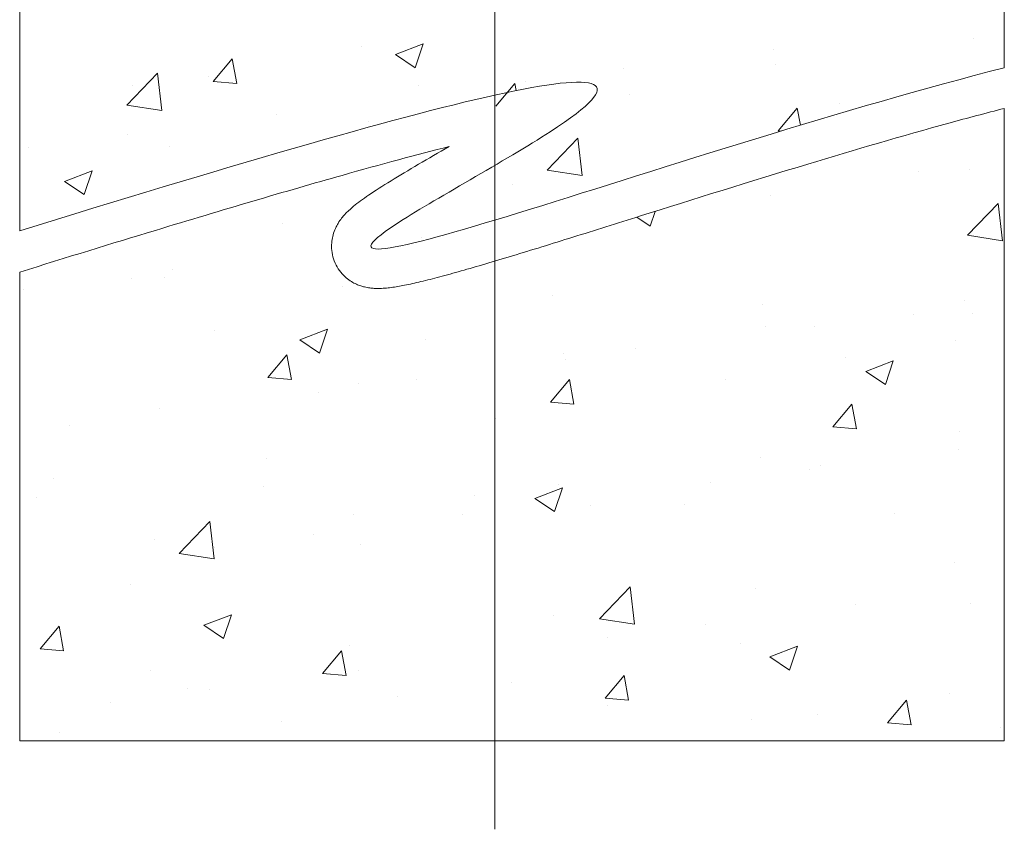
# Model space of a CAD drawing. Units: inches. Extents: x 85 to 875, y 0 to 560.
# Drawn here: x 764 to 802, y 103 to 134 of the extents above; entities that cross this region are included whole.
import ezdxf

# ---------------------------------------------------------------- set-up
doc = ezdxf.new("R2010")
doc.units = ezdxf.units.IN
doc.header["$MEASUREMENT"] = 0

# ---------------------------------------------------------------- blocks, each defined once
blk = doc.blocks.new('block 1766')
at = {"lineweight": 0}
blk.add_lwpolyline([(782.301, 103.049), (782.301, 180.084)], dxfattribs=at)
blk = doc.blocks.new('block 1770')
at = {"lineweight": 0}
blk.add_lwpolyline([(774.885, 121.68), (775.934, 122.082)], dxfattribs=at)
blk = doc.blocks.new('block 1771')
at = {"lineweight": 0}
blk.add_lwpolyline([(775.63, 121.177), (775.934, 122.082)], dxfattribs=at)
blk = doc.blocks.new('block 1772')
at = {"lineweight": 0}
blk.add_lwpolyline([(764.231, 124.26), (764.231, 106.42)], dxfattribs=at)
blk = doc.blocks.new('block 1773')
at = {"lineweight": 0}
blk.add_lwpolyline([(801.686, 130.492), (801.686, 106.42)], dxfattribs=at)
blk = doc.blocks.new('block 1778')
at = {"lineweight": 0}
blk.add_lwpolyline([(797.245, 107.102), (797.968, 107.962)], dxfattribs=at)
blk = doc.blocks.new('block 1779')
at = {"lineweight": 0}
blk.add_lwpolyline([(798.141, 107.022), (797.968, 107.962)], dxfattribs=at)
blk = doc.blocks.new('block 1780')
at = {"lineweight": 0}
blk.add_lwpolyline([(764.231, 106.42), (801.686, 106.42)], dxfattribs=at)
blk = doc.blocks.new('block 1781')
at = {"lineweight": 0}
blk.add_lwpolyline([(774.187, 107.141), (774.187, 107.141)], dxfattribs=at)
blk = doc.blocks.new('block 1782')
at = {"lineweight": 0}
blk.add_lwpolyline([(765.761, 106.751), (765.761, 106.751)], dxfattribs=at)
blk = doc.blocks.new('block 1783')
at = {"lineweight": 0}
blk.add_lwpolyline([(801.528, 106.931), (801.528, 106.931)], dxfattribs=at)
blk = doc.blocks.new('block 1784')
at = {"lineweight": 0}
blk.add_lwpolyline([(797.245, 107.102), (798.141, 107.023)], dxfattribs=at)
blk = doc.blocks.new('block 1785')
at = {"lineweight": 0}
blk.add_lwpolyline([(792.053, 107.241), (792.053, 107.241)], dxfattribs=at)
blk = doc.blocks.new('block 1786')
at = {"lineweight": 0}
blk.add_lwpolyline([(794.592, 107.411), (794.592, 107.411)], dxfattribs=at)
blk = doc.blocks.new('block 1787')
at = {"lineweight": 0}
blk.add_lwpolyline([(784.421, 119.311), (785.144, 120.171)], dxfattribs=at)
blk = doc.blocks.new('block 1788')
at = {"lineweight": 0}
blk.add_lwpolyline([(784.421, 119.311), (785.316, 119.232)], dxfattribs=at)
blk = doc.blocks.new('block 1789')
at = {"lineweight": 0}
blk.add_lwpolyline([(785.316, 119.232), (785.144, 120.171)], dxfattribs=at)
blk = doc.blocks.new('block 1790')
at = {"lineweight": 0}
blk.add_lwpolyline([(786.282, 111.066), (787.449, 112.282)], dxfattribs=at)
blk = doc.blocks.new('block 1791')
at = {"lineweight": 0}
blk.add_lwpolyline([(787.615, 110.859), (787.449, 112.282)], dxfattribs=at)
blk = doc.blocks.new('block 1792')
at = {"lineweight": 0}
blk.add_lwpolyline([(786.282, 111.066), (787.615, 110.859)], dxfattribs=at)
blk = doc.blocks.new('block 1793')
at = {"lineweight": 0}
blk.add_lwpolyline([(783.827, 115.647), (784.876, 116.05)], dxfattribs=at)
blk = doc.blocks.new('block 1794')
at = {"lineweight": 0}
blk.add_lwpolyline([(783.827, 115.647), (784.572, 115.145)], dxfattribs=at)
blk = doc.blocks.new('block 1795')
at = {"lineweight": 0}
blk.add_lwpolyline([(784.572, 115.145), (784.876, 116.05)], dxfattribs=at)
blk = doc.blocks.new('block 1796')
at = {"lineweight": 0}
blk.add_lwpolyline([(784.906, 121.147), (784.906, 121.147)], dxfattribs=at)
blk = doc.blocks.new('block 1797')
at = {"lineweight": 0}
blk.add_lwpolyline([(784.725, 116.16), (784.725, 116.16)], dxfattribs=at)
blk = doc.blocks.new('block 1798')
at = {"lineweight": 0}
blk.add_lwpolyline([(784.542, 111.173), (784.542, 111.173)], dxfattribs=at)
blk = doc.blocks.new('block 1799')
at = {"lineweight": 0}
blk.add_lwpolyline([(785.005, 120.925), (785.005, 120.925)], dxfattribs=at)
blk = doc.blocks.new('block 1800')
at = {"lineweight": 0}
blk.add_lwpolyline([(787.653, 121.346), (787.653, 121.346)], dxfattribs=at)
blk = doc.blocks.new('block 1801')
at = {"lineweight": 0}
blk.add_lwpolyline([(785.938, 115.383), (785.938, 115.383)], dxfattribs=at)
blk = doc.blocks.new('block 1802')
at = {"lineweight": 0}
blk.add_lwpolyline([(779.656, 121.684), (779.656, 121.684)], dxfattribs=at)
blk = doc.blocks.new('block 1803')
at = {"lineweight": 0}
blk.add_lwpolyline([(777.125, 120.024), (777.125, 120.024)], dxfattribs=at)
blk = doc.blocks.new('block 1804')
at = {"lineweight": 0}
blk.add_lwpolyline([(776.943, 115.037), (776.943, 115.037)], dxfattribs=at)
blk = doc.blocks.new('block 1805')
at = {"lineweight": 0}
blk.add_lwpolyline([(779.33, 120.178), (779.33, 120.178)], dxfattribs=at)
blk = doc.blocks.new('block 1806')
at = {"lineweight": 0}
blk.add_lwpolyline([(781.063, 115.017), (781.063, 115.017)], dxfattribs=at)
blk = doc.blocks.new('block 1807')
at = {"lineweight": 0}
blk.add_lwpolyline([(781.515, 115.743), (781.515, 115.743)], dxfattribs=at)
blk = doc.blocks.new('block 1808')
at = {"lineweight": 0}
blk.add_lwpolyline([(782.349, 118.672), (782.349, 118.672)], dxfattribs=at)
blk = doc.blocks.new('block 1809')
at = {"lineweight": 0}
blk.add_lwpolyline([(777.201, 113.883), (777.201, 113.883)], dxfattribs=at)
blk = doc.blocks.new('block 1810')
at = {"lineweight": 0}
blk.add_lwpolyline([(773.676, 120.251), (774.397, 121.111)], dxfattribs=at)
blk = doc.blocks.new('block 1811')
at = {"lineweight": 0}
blk.add_lwpolyline([(773.676, 120.251), (774.57, 120.173)], dxfattribs=at)
blk = doc.blocks.new('block 1812')
at = {"lineweight": 0}
blk.add_lwpolyline([(774.571, 120.172), (774.397, 121.111)], dxfattribs=at)
blk = doc.blocks.new('block 1813')
at = {"lineweight": 0}
blk.add_lwpolyline([(770.294, 113.546), (771.461, 114.762)], dxfattribs=at)
blk = doc.blocks.new('block 1814')
at = {"lineweight": 0}
blk.add_lwpolyline([(771.626, 113.339), (771.461, 114.762)], dxfattribs=at)
blk = doc.blocks.new('block 1815')
at = {"lineweight": 0}
blk.add_lwpolyline([(770.294, 113.546), (771.626, 113.339)], dxfattribs=at)
blk = doc.blocks.new('block 1816')
at = {"lineweight": 0}
blk.add_lwpolyline([(771.239, 110.815), (772.288, 111.218)], dxfattribs=at)
blk = doc.blocks.new('block 1817')
at = {"lineweight": 0}
blk.add_lwpolyline([(769.559, 119.065), (769.559, 119.065)], dxfattribs=at)
blk = doc.blocks.new('block 1818')
at = {"lineweight": 0}
blk.add_lwpolyline([(769.376, 114.078), (769.376, 114.078)], dxfattribs=at)
blk = doc.blocks.new('block 1819')
at = {"lineweight": 0}
blk.add_lwpolyline([(775.58, 119.685), (775.58, 119.685)], dxfattribs=at)
blk = doc.blocks.new('block 1820')
at = {"lineweight": 0}
blk.add_lwpolyline([(771.639, 113.775), (771.639, 113.775)], dxfattribs=at)
blk = doc.blocks.new('block 1821')
at = {"lineweight": 0}
blk.add_lwpolyline([(775.39, 114.27), (775.39, 114.27)], dxfattribs=at)
blk = doc.blocks.new('block 1822')
at = {"lineweight": 0}
blk.add_lwpolyline([(773.517, 116.081), (773.517, 116.081)], dxfattribs=at)
blk = doc.blocks.new('block 1823')
at = {"lineweight": 0}
blk.add_lwpolyline([(773.611, 117.172), (773.611, 117.172)], dxfattribs=at)
blk = doc.blocks.new('block 1824')
at = {"lineweight": 0}
blk.add_lwpolyline([(768.465, 112.383), (768.465, 112.383)], dxfattribs=at)
blk = doc.blocks.new('block 1825')
at = {"lineweight": 0}
blk.add_lwpolyline([(774.885, 121.68), (775.63, 121.177)], dxfattribs=at)
blk = doc.blocks.new('block 1826')
at = {"lineweight": 0}
blk.add_lwpolyline([(766.118, 118.438), (766.118, 118.438)], dxfattribs=at)
blk = doc.blocks.new('block 1827')
at = {"lineweight": 0}
blk.add_lwpolyline([(765.52, 116.419), (765.52, 116.419)], dxfattribs=at)
blk = doc.blocks.new('block 1828')
at = {"lineweight": 0}
blk.add_lwpolyline([(764.875, 115.673), (764.875, 115.673)], dxfattribs=at)
blk = doc.blocks.new('block 1829')
at = {"lineweight": 0}
blk.add_lwpolyline([(786.5, 108.042), (787.222, 108.902)], dxfattribs=at)
blk = doc.blocks.new('block 1830')
at = {"lineweight": 0}
blk.add_lwpolyline([(786.5, 108.042), (787.396, 107.963)], dxfattribs=at)
blk = doc.blocks.new('block 1831')
at = {"lineweight": 0}
blk.add_lwpolyline([(787.396, 107.963), (787.222, 108.902)], dxfattribs=at)
blk = doc.blocks.new('block 1832')
at = {"lineweight": 0}
blk.add_lwpolyline([(786.584, 110.353), (786.584, 110.353)], dxfattribs=at)
blk = doc.blocks.new('block 1833')
at = {"lineweight": 0}
blk.add_lwpolyline([(786.595, 107.749), (786.595, 107.749)], dxfattribs=at)
blk = doc.blocks.new('block 1834')
at = {"lineweight": 0}
blk.add_lwpolyline([(776.649, 108.903), (776.477, 109.842)], dxfattribs=at)
blk = doc.blocks.new('block 1835')
at = {"lineweight": 0}
blk.add_lwpolyline([(776.761, 110.05), (776.761, 110.05)], dxfattribs=at)
blk = doc.blocks.new('block 1836')
at = {"lineweight": 0}
blk.add_lwpolyline([(777.122, 109.107), (777.122, 109.107)], dxfattribs=at)
blk = doc.blocks.new('block 1837')
at = {"lineweight": 0}
blk.add_lwpolyline([(778.597, 108.087), (778.597, 108.087)], dxfattribs=at)
blk = doc.blocks.new('block 1838')
at = {"lineweight": 0}
blk.add_lwpolyline([(782.923, 108.64), (782.923, 108.64)], dxfattribs=at)
blk = doc.blocks.new('block 1839')
at = {"lineweight": 0}
blk.add_lwpolyline([(769.193, 109.091), (769.193, 109.091)], dxfattribs=at)
blk = doc.blocks.new('block 1840')
at = {"lineweight": 0}
blk.add_lwpolyline([(771.448, 108.36), (771.448, 108.36)], dxfattribs=at)
blk = doc.blocks.new('block 1841')
at = {"lineweight": 0}
blk.add_lwpolyline([(770.6, 108.425), (770.6, 108.425)], dxfattribs=at)
blk = doc.blocks.new('block 1842')
at = {"lineweight": 0}
blk.add_lwpolyline([(775.754, 108.981), (776.477, 109.843)], dxfattribs=at)
blk = doc.blocks.new('block 1843')
at = {"lineweight": 0}
blk.add_lwpolyline([(775.754, 108.981), (776.649, 108.903)], dxfattribs=at)
blk = doc.blocks.new('block 1844')
at = {"lineweight": 0}
blk.add_lwpolyline([(765.009, 109.922), (765.904, 109.844)], dxfattribs=at)
blk = doc.blocks.new('block 1845')
at = {"lineweight": 0}
blk.add_lwpolyline([(767.697, 107.866), (767.697, 107.866)], dxfattribs=at)
blk = doc.blocks.new('block 1846')
at = {"lineweight": 0}
blk.add_lwpolyline([(765.009, 109.922), (765.73, 110.782)], dxfattribs=at)
blk = doc.blocks.new('block 1847')
at = {"lineweight": 0}
blk.add_lwpolyline([(765.904, 109.843), (765.73, 110.782)], dxfattribs=at)
blk = doc.blocks.new('block 1848')
at = {"lineweight": 0}
blk.add_lwpolyline([(771.239, 110.815), (771.984, 110.312)], dxfattribs=at)
blk = doc.blocks.new('block 1849')
at = {"lineweight": 0}
blk.add_lwpolyline([(771.984, 110.312), (772.288, 111.218)], dxfattribs=at)
blk = doc.blocks.new('block 1850')
at = {"lineweight": 0}
blk.add_lwpolyline([(799.823, 121.672), (799.823, 121.672)], dxfattribs=at)
blk = doc.blocks.new('block 1851')
at = {"lineweight": 0}
blk.add_lwpolyline([(799.984, 118.175), (799.984, 118.175)], dxfattribs=at)
blk = doc.blocks.new('block 1852')
at = {"lineweight": 0}
blk.add_lwpolyline([(799.802, 113.188), (799.802, 113.188)], dxfattribs=at)
blk = doc.blocks.new('block 1853')
at = {"lineweight": 0}
blk.add_lwpolyline([(799.949, 117.503), (799.949, 117.503)], dxfattribs=at)
blk = doc.blocks.new('block 1854')
at = {"lineweight": 0}
blk.add_lwpolyline([(800.397, 111.64), (800.397, 111.64)], dxfattribs=at)
blk = doc.blocks.new('block 1855')
at = {"lineweight": 0}
blk.add_lwpolyline([(795.167, 118.37), (795.889, 119.231)], dxfattribs=at)
blk = doc.blocks.new('block 1856')
at = {"lineweight": 0}
blk.add_lwpolyline([(795.167, 118.37), (796.062, 118.292)], dxfattribs=at)
blk = doc.blocks.new('block 1857')
at = {"lineweight": 0}
blk.add_lwpolyline([(796.062, 118.292), (795.889, 119.23)], dxfattribs=at)
blk = doc.blocks.new('block 1858')
at = {"lineweight": 0}
blk.add_lwpolyline([(796.415, 120.479), (797.464, 120.882)], dxfattribs=at)
blk = doc.blocks.new('block 1859')
at = {"lineweight": 0}
blk.add_lwpolyline([(796.415, 120.479), (797.16, 119.977)], dxfattribs=at)
blk = doc.blocks.new('block 1860')
at = {"lineweight": 0}
blk.add_lwpolyline([(797.16, 119.977), (797.464, 120.882)], dxfattribs=at)
blk = doc.blocks.new('block 1861')
at = {"lineweight": 0}
blk.add_lwpolyline([(792.417, 117.216), (792.417, 117.216)], dxfattribs=at)
blk = doc.blocks.new('block 1862')
at = {"lineweight": 0}
blk.add_lwpolyline([(792.234, 112.229), (792.234, 112.229)], dxfattribs=at)
blk = doc.blocks.new('block 1863')
at = {"lineweight": 0}
blk.add_lwpolyline([(794.275, 116.756), (794.275, 116.756)], dxfattribs=at)
blk = doc.blocks.new('block 1864')
at = {"lineweight": 0}
blk.add_lwpolyline([(796.008, 111.594), (796.008, 111.594)], dxfattribs=at)
blk = doc.blocks.new('block 1865')
at = {"lineweight": 0}
blk.add_lwpolyline([(795.651, 121.008), (795.651, 121.008)], dxfattribs=at)
blk = doc.blocks.new('block 1866')
at = {"lineweight": 0}
blk.add_lwpolyline([(797.51, 115.067), (797.51, 115.067)], dxfattribs=at)
blk = doc.blocks.new('block 1867')
at = {"lineweight": 0}
blk.add_lwpolyline([(794.676, 116.882), (794.676, 116.882)], dxfattribs=at)
blk = doc.blocks.new('block 1868')
at = {"lineweight": 0}
blk.add_lwpolyline([(790.525, 116.262), (790.525, 116.262)], dxfattribs=at)
blk = doc.blocks.new('block 1869')
at = {"lineweight": 0}
blk.add_lwpolyline([(790.334, 110.847), (790.334, 110.847)], dxfattribs=at)
blk = doc.blocks.new('block 1870')
at = {"lineweight": 0}
blk.add_lwpolyline([(789.512, 115.405), (789.512, 115.405)], dxfattribs=at)
blk = doc.blocks.new('block 1871')
at = {"lineweight": 0}
blk.add_lwpolyline([(791.086, 120.172), (791.086, 120.172)], dxfattribs=at)
blk = doc.blocks.new('block 1872')
at = {"lineweight": 0}
blk.add_lwpolyline([(799.619, 108.2), (799.619, 108.2)], dxfattribs=at)
blk = doc.blocks.new('block 1873')
at = {"lineweight": 0}
blk.add_lwpolyline([(792.77, 109.615), (793.818, 110.019)], dxfattribs=at)
blk = doc.blocks.new('block 1874')
at = {"lineweight": 0}
blk.add_lwpolyline([(792.77, 109.615), (793.515, 109.113)], dxfattribs=at)
blk = doc.blocks.new('block 1875')
at = {"lineweight": 0}
blk.add_lwpolyline([(793.515, 109.112), (793.818, 110.018)], dxfattribs=at)
blk = doc.blocks.new('block 1876')
at = {"lineweight": 0}
blk.add_lwpolyline([(791.66, 110.14), (791.66, 110.14)], dxfattribs=at)
blk = doc.blocks.new('block 1883')
at = {"lineweight": 0}
blk.add_lwpolyline([(801.686, 158.855), (801.686, 132.039)], dxfattribs=at)
blk = doc.blocks.new('block 1889')
at = {"lineweight": 0}
blk.add_lwpolyline([(764.231, 157.226), (764.231, 125.828)], dxfattribs=at)
blk = doc.blocks.new('block 1892')
at = {"lineweight": 0}
blk.add_open_spline([(764.231, 125.828), (779.306, 130.508), (790.772, 133.708), (784.407, 129.598), (782.756, 128.531), (779.905, 126.973), (778.554, 126.088), (773.484, 122.769), (789.537, 128.938), (801.686, 132.039)], degree=3, knots=[0, 0, 0, 0, 1, 1, 1, 2, 2, 2, 3, 3, 3, 3], dxfattribs=at)
blk = doc.blocks.new('block 1893')
at = {"lineweight": 0}
blk.add_open_spline([(780.566, 129.041), (780.17, 128.811), (779.777, 128.582), (779.404, 128.362), (779.031, 128.143), (778.678, 127.932), (778.357, 127.735), (778.036, 127.538), (777.749, 127.355), (777.502, 127.188), (777.395, 127.113), (777.293, 127.042), (777.198, 126.972), (777.104, 126.902), (777.016, 126.833), (776.93, 126.763), (776.87, 126.712), (776.812, 126.661), (776.753, 126.606), (776.703, 126.561), (776.654, 126.512), (776.604, 126.458), (776.563, 126.413), (776.521, 126.364), (776.477, 126.308), (776.433, 126.252), (776.388, 126.188), (776.341, 126.111), (776.309, 126.057), (776.275, 125.996), (776.242, 125.925), (776.21, 125.854), (776.179, 125.771), (776.152, 125.675), (776.133, 125.604), (776.116, 125.526), (776.105, 125.439), (776.096, 125.353), (776.091, 125.258), (776.097, 125.156), (776.103, 125.056), (776.118, 124.949), (776.146, 124.842), (776.175, 124.735), (776.216, 124.628), (776.267, 124.528), (776.318, 124.429), (776.379, 124.336), (776.444, 124.255), (776.51, 124.174), (776.58, 124.104), (776.649, 124.045), (776.719, 123.986), (776.787, 123.938), (776.853, 123.897), (776.918, 123.857), (776.98, 123.825), (777.039, 123.799), (777.098, 123.772), (777.152, 123.752), (777.203, 123.734), (777.255, 123.718), (777.302, 123.704), (777.347, 123.693), (777.421, 123.676), (777.487, 123.664), (777.548, 123.656), (777.609, 123.647), (777.665, 123.644), (777.718, 123.641), (777.771, 123.638), (777.819, 123.636), (777.867, 123.637), (777.957, 123.637), (778.04, 123.641), (778.121, 123.647), (778.203, 123.654), (778.283, 123.663), (778.364, 123.674), (778.445, 123.684), (778.527, 123.696), (778.61, 123.711), (778.694, 123.725), (778.78, 123.741), (778.868, 123.758), (779.063, 123.797), (779.271, 123.843), (779.495, 123.896), (779.719, 123.95), (779.957, 124.011), (780.212, 124.078), (780.467, 124.146), (780.736, 124.221), (781.021, 124.302), (781.613, 124.469), (782.271, 124.663), (782.982, 124.88), (783.695, 125.097), (784.464, 125.335), (785.277, 125.589), (786.091, 125.844), (786.949, 126.113), (787.841, 126.395), (789.842, 127.024), (792.011, 127.705), (794.215, 128.372), (796.003, 128.912), (797.814, 129.443), (799.576, 129.929), (800.289, 130.125), (800.994, 130.313), (801.686, 130.492)], degree=3, knots=[0, 0, 0, 0, 1, 1, 1, 2, 2, 2, 3, 3, 3, 4, 4, 4, 5, 5, 5, 6, 6, 6, 7, 7, 7, 8, 8, 8, 9, 9, 9, 10, 10, 10, 11, 11, 11, 12, 12, 12, 13, 13, 13, 14, 14, 14, 15, 15, 15, 16, 16, 16, 17, 17, 17, 18, 18, 18, 19, 19, 19, 20, 20, 20, 21, 21, 21, 22, 22, 22, 23, 23, 23, 24, 24, 24, 25, 25, 25, 26, 26, 26, 27, 27, 27, 28, 28, 28, 29, 29, 29, 30, 30, 30, 31, 31, 31, 32, 32, 32, 33, 33, 33, 34, 34, 34, 35, 35, 35, 36, 36, 36, 37, 37, 37, 37], dxfattribs=at)
blk = doc.blocks.new('block 1895')
at = {"lineweight": 0}
blk.add_lwpolyline([(784.296, 128.14), (785.463, 129.355)], dxfattribs=at)
blk = doc.blocks.new('block 1896')
at = {"lineweight": 0}
blk.add_lwpolyline([(785.629, 127.933), (785.463, 129.355)], dxfattribs=at)
blk = doc.blocks.new('block 1897')
at = {"lineweight": 0}
blk.add_lwpolyline([(784.296, 128.14), (785.629, 127.933)], dxfattribs=at)
blk = doc.blocks.new('block 1898')
at = {"lineweight": 0}
blk.add_lwpolyline([(787.708, 126.353), (788.218, 126.009)], dxfattribs=at)
blk = doc.blocks.new('block 1899')
at = {"lineweight": 0}
blk.add_lwpolyline([(788.218, 126.009), (788.407, 126.572)], dxfattribs=at)
blk = doc.blocks.new('block 1900')
at = {"lineweight": 0}
blk.add_lwpolyline([(787.213, 131.996), (787.213, 131.996)], dxfattribs=at)
blk = doc.blocks.new('block 1901')
at = {"lineweight": 0}
blk.add_lwpolyline([(787.412, 131.014), (787.412, 131.014)], dxfattribs=at)
blk = doc.blocks.new('block 1902')
at = {"lineweight": 0}
blk.add_lwpolyline([(784.495, 123.358), (784.495, 123.358)], dxfattribs=at)
blk = doc.blocks.new('block 1904')
at = {"lineweight": 0}
blk.add_lwpolyline([(777.246, 132.854), (777.246, 132.854)], dxfattribs=at)
blk = doc.blocks.new('block 1909')
at = {"lineweight": 0}
blk.add_lwpolyline([(782.343, 130.58), (783.064, 131.44)], dxfattribs=at)
blk = doc.blocks.new('block 1910')
at = {"lineweight": 0}
blk.add_lwpolyline([(783.114, 131.169), (783.064, 131.44)], dxfattribs=at)
blk = doc.blocks.new('block 1911')
at = {"lineweight": 0}
blk.add_lwpolyline([(778.529, 132.543), (779.275, 132.041)], dxfattribs=at)
blk = doc.blocks.new('block 1912')
at = {"lineweight": 0}
blk.add_lwpolyline([(777.49, 129.999), (777.49, 129.999)], dxfattribs=at)
blk = doc.blocks.new('block 1913')
at = {"lineweight": 0}
blk.add_lwpolyline([(783.462, 131.502), (783.462, 131.502)], dxfattribs=at)
blk = doc.blocks.new('block 1914')
at = {"lineweight": 0}
blk.add_lwpolyline([(779.521, 125.594), (779.521, 125.594)], dxfattribs=at)
blk = doc.blocks.new('block 1915')
at = {"lineweight": 0}
blk.add_lwpolyline([(779.415, 131.352), (779.415, 131.352)], dxfattribs=at)
blk = doc.blocks.new('block 1916')
at = {"lineweight": 0}
blk.add_lwpolyline([(776.497, 123.696), (776.497, 123.696)], dxfattribs=at)
blk = doc.blocks.new('block 1917')
at = {"lineweight": 0}
blk.add_lwpolyline([(782.968, 127.611), (782.968, 127.611)], dxfattribs=at)
blk = doc.blocks.new('block 1918')
at = {"lineweight": 0}
blk.add_lwpolyline([(771.597, 131.52), (772.318, 132.381)], dxfattribs=at)
blk = doc.blocks.new('block 1919')
at = {"lineweight": 0}
blk.add_lwpolyline([(771.597, 131.52), (772.492, 131.441)], dxfattribs=at)
blk = doc.blocks.new('block 1920')
at = {"lineweight": 0}
blk.add_lwpolyline([(772.492, 131.441), (772.319, 132.38)], dxfattribs=at)
blk = doc.blocks.new('block 1921')
at = {"lineweight": 0}
blk.add_lwpolyline([(768.308, 130.619), (769.475, 131.836)], dxfattribs=at)
blk = doc.blocks.new('block 1922')
at = {"lineweight": 0}
blk.add_lwpolyline([(769.64, 130.412), (769.475, 131.835)], dxfattribs=at)
blk = doc.blocks.new('block 1923')
at = {"lineweight": 0}
blk.add_lwpolyline([(768.308, 130.619), (769.64, 130.413)], dxfattribs=at)
blk = doc.blocks.new('block 1924')
at = {"lineweight": 0}
blk.add_lwpolyline([(769.923, 129.04), (769.923, 129.04)], dxfattribs=at)
blk = doc.blocks.new('block 1925')
at = {"lineweight": 0}
blk.add_lwpolyline([(769.74, 124.053), (769.74, 124.053)], dxfattribs=at)
blk = doc.blocks.new('block 1926')
at = {"lineweight": 0}
blk.add_lwpolyline([(768.327, 129.51), (768.327, 129.51)], dxfattribs=at)
blk = doc.blocks.new('block 1927')
at = {"lineweight": 0}
blk.add_lwpolyline([(774.001, 130.257), (774.001, 130.257)], dxfattribs=at)
blk = doc.blocks.new('block 1928')
at = {"lineweight": 0}
blk.add_lwpolyline([(770.06, 124.348), (770.06, 124.348)], dxfattribs=at)
blk = doc.blocks.new('block 1929')
at = {"lineweight": 0}
blk.add_lwpolyline([(771.417, 131.689), (771.417, 131.689)], dxfattribs=at)
blk = doc.blocks.new('block 1930')
at = {"lineweight": 0}
blk.add_lwpolyline([(768.5, 124.034), (768.5, 124.034)], dxfattribs=at)
blk = doc.blocks.new('block 1931')
at = {"lineweight": 0}
blk.add_lwpolyline([(771.659, 122.021), (771.659, 122.021)], dxfattribs=at)
blk = doc.blocks.new('block 1932')
at = {"lineweight": 0}
blk.add_lwpolyline([(768.509, 131.354), (768.509, 131.354)], dxfattribs=at)
blk = doc.blocks.new('block 1933')
at = {"lineweight": 0}
blk.add_lwpolyline([(774.23, 126.111), (774.23, 126.111)], dxfattribs=at)
blk = doc.blocks.new('block 1934')
at = {"lineweight": 0}
blk.add_lwpolyline([(764.231, 131.822), (764.231, 131.822)], dxfattribs=at)
blk = doc.blocks.new('block 1935')
at = {"lineweight": 0}
blk.add_lwpolyline([(764.231, 131.822), (764.231, 131.822)], dxfattribs=at)
blk = doc.blocks.new('block 1936')
at = {"lineweight": 0}
blk.add_lwpolyline([(764.231, 131.822), (764.231, 131.822)], dxfattribs=at)
blk = doc.blocks.new('block 1937')
at = {"lineweight": 0}
blk.add_lwpolyline([(764.231, 131.822), (764.231, 131.822)], dxfattribs=at)
blk = doc.blocks.new('block 1938')
at = {"lineweight": 0}
blk.add_lwpolyline([(765.941, 127.711), (766.991, 128.114)], dxfattribs=at)
blk = doc.blocks.new('block 1939')
at = {"lineweight": 0}
blk.add_lwpolyline([(765.941, 127.711), (766.688, 127.208)], dxfattribs=at)
blk = doc.blocks.new('block 1940')
at = {"lineweight": 0}
blk.add_lwpolyline([(766.688, 127.208), (766.991, 128.113)], dxfattribs=at)
blk = doc.blocks.new('block 1941')
at = {"lineweight": 0}
blk.add_lwpolyline([(764.576, 129.016), (764.576, 129.016)], dxfattribs=at)
blk = doc.blocks.new('block 1942')
at = {"lineweight": 0}
blk.add_lwpolyline([(764.386, 123.601), (764.386, 123.601)], dxfattribs=at)
blk = doc.blocks.new('block 1943')
at = {"lineweight": 0}
blk.add_lwpolyline([(765.493, 124.611), (765.493, 124.611)], dxfattribs=at)
blk = doc.blocks.new('block 1944')
at = {"lineweight": 0}
blk.add_open_spline([(764.231, 124.26), (766.008, 124.812), (767.735, 125.345), (769.392, 125.848), (771.962, 126.628), (774.359, 127.339), (776.494, 127.942), (777.991, 128.365), (779.36, 128.736), (780.566, 129.041)], degree=3, knots=[0, 0, 0, 0, 1, 1, 1, 2, 2, 2, 3, 3, 3, 3], dxfattribs=at)
blk = doc.blocks.new('block 1945')
at = {"lineweight": 0}
blk.add_lwpolyline([(778.529, 132.543), (779.579, 132.946)], dxfattribs=at)
blk = doc.blocks.new('block 1946')
at = {"lineweight": 0}
blk.add_lwpolyline([(779.275, 132.04), (779.579, 132.945)], dxfattribs=at)
blk = doc.blocks.new('block 1947')
at = {"lineweight": 0}
blk.add_lwpolyline([(800.53, 133.137), (800.53, 133.137)], dxfattribs=at)
blk = doc.blocks.new('block 1948')
at = {"lineweight": 0}
blk.add_lwpolyline([(792.887, 132.743), (792.887, 132.743)], dxfattribs=at)
blk = doc.blocks.new('block 1950')
at = {"lineweight": 0}
blk.add_lwpolyline([(800.285, 125.66), (801.452, 126.876)], dxfattribs=at)
blk = doc.blocks.new('block 1951')
at = {"lineweight": 0}
blk.add_lwpolyline([(801.618, 125.453), (801.452, 126.876)], dxfattribs=at)
blk = doc.blocks.new('block 1952')
at = {"lineweight": 0}
blk.add_lwpolyline([(800.285, 125.66), (801.618, 125.453)], dxfattribs=at)
blk = doc.blocks.new('block 1953')
at = {"lineweight": 0}
blk.add_lwpolyline([(800.349, 128.149), (800.349, 128.149)], dxfattribs=at)
blk = doc.blocks.new('block 1954')
at = {"lineweight": 0}
blk.add_lwpolyline([(800.166, 123.162), (800.166, 123.162)], dxfattribs=at)
blk = doc.blocks.new('block 1955')
at = {"lineweight": 0}
blk.add_lwpolyline([(800.49, 122.683), (800.49, 122.683)], dxfattribs=at)
blk = doc.blocks.new('block 1956')
at = {"lineweight": 0}
blk.add_lwpolyline([(793.088, 129.64), (793.811, 130.5)], dxfattribs=at)
blk = doc.blocks.new('block 1957')
at = {"lineweight": 0}
blk.add_lwpolyline([(793.088, 129.64), (793.2, 129.63)], dxfattribs=at)
blk = doc.blocks.new('block 1958')
at = {"lineweight": 0}
blk.add_lwpolyline([(793.93, 129.851), (793.811, 130.5)], dxfattribs=at)
blk = doc.blocks.new('block 1959')
at = {"lineweight": 0}
blk.add_lwpolyline([(792.963, 132.178), (792.963, 132.178)], dxfattribs=at)
blk = doc.blocks.new('block 1960')
at = {"lineweight": 0}
blk.add_lwpolyline([(792.781, 127.19), (792.781, 127.19)], dxfattribs=at)
blk = doc.blocks.new('block 1961')
at = {"lineweight": 0}
blk.add_lwpolyline([(792.599, 122.203), (792.599, 122.203)], dxfattribs=at)
blk = doc.blocks.new('block 1962')
at = {"lineweight": 0}
blk.add_lwpolyline([(798.407, 128.08), (798.407, 128.08)], dxfattribs=at)
blk = doc.blocks.new('block 1963')
at = {"lineweight": 0}
blk.add_lwpolyline([(794.466, 122.171), (794.466, 122.171)], dxfattribs=at)
blk = doc.blocks.new('block 1964')
at = {"lineweight": 0}
blk.add_lwpolyline([(798.217, 122.664), (798.217, 122.664)], dxfattribs=at)
blk = doc.blocks.new('block 1965')
at = {"lineweight": 0}
blk.add_lwpolyline([(795.41, 130.676), (795.41, 130.676)], dxfattribs=at)
blk = doc.blocks.new('block 1966')
at = {"lineweight": 0}
blk.add_lwpolyline([(792.492, 123.021), (792.492, 123.021)], dxfattribs=at)

msp = doc.modelspace()

# ---------------------------------------------------------------- block references
for name in ['block 1766', 'block 1883', 'block 1889', 'block 1892', 'block 1947', 'block 1904', 'block 1945', 'block 1946', 'block 1948', 'block 1918', 'block 1920', 'block 1911', 'block 1900', 'block 1959', 'block 1934', 'block 1935', 'block 1936', 'block 1937', 'block 1921', 'block 1922', 'block 1929', 'block 1919', 'block 1913', 'block 1932', 'block 1915', 'block 1909', 'block 1910', 'block 1901', 'block 1923', 'block 1893', 'block 1956', 'block 1958', 'block 1965', 'block 1773', 'block 1927', 'block 1912', 'block 1957', 'block 1926', 'block 1895', 'block 1896', 'block 1944', 'block 1941', 'block 1924', 'block 1938', 'block 1940', 'block 1897', 'block 1953', 'block 1962', 'block 1939', 'block 1917', 'block 1960', 'block 1950', 'block 1951', 'block 1898', 'block 1899', 'block 1933', 'block 1914', 'block 1952', 'block 1943', 'block 1928', 'block 1772', 'block 1930', 'block 1925', 'block 1942', 'block 1916', 'block 1902', 'block 1966', 'block 1954', 'block 1964', 'block 1955', 'block 1961', 'block 1963', 'block 1931', 'block 1770', 'block 1771', 'block 1825', 'block 1802', 'block 1850', 'block 1810', 'block 1812', 'block 1796', 'block 1800', 'block 1865', 'block 1799', 'block 1858', 'block 1860', 'block 1811', 'block 1859', 'block 1803', 'block 1805', 'block 1787', 'block 1789', 'block 1871', 'block 1819', 'block 1788', 'block 1855', 'block 1857', 'block 1817', 'block 1826', 'block 1808', 'block 1856', 'block 1851', 'block 1853', 'block 1823', 'block 1861', 'block 1867', 'block 1863', 'block 1827', 'block 1797', 'block 1868', 'block 1822', 'block 1807', 'block 1793', 'block 1795', 'block 1828', 'block 1794', 'block 1801', 'block 1870', 'block 1804', 'block 1806', 'block 1866', 'block 1813', 'block 1814', 'block 1821', 'block 1818', 'block 1809', 'block 1815', 'block 1820', 'block 1852', 'block 1824', 'block 1790', 'block 1791', 'block 1862', 'block 1854', 'block 1864', 'block 1816', 'block 1849', 'block 1798', 'block 1792', 'block 1846', 'block 1847', 'block 1848', 'block 1869', 'block 1832', 'block 1876', 'block 1844', 'block 1842', 'block 1834', 'block 1835', 'block 1873', 'block 1875', 'block 1874', 'block 1839', 'block 1836', 'block 1843', 'block 1838', 'block 1829', 'block 1831', 'block 1841', 'block 1840', 'block 1837', 'block 1830', 'block 1778', 'block 1779', 'block 1872', 'block 1845', 'block 1833', 'block 1781', 'block 1785', 'block 1786', 'block 1782', 'block 1784', 'block 1783', 'block 1780']:
    msp.add_blockref(name, (0, 0))

doc.saveas('drawing.dxf')
